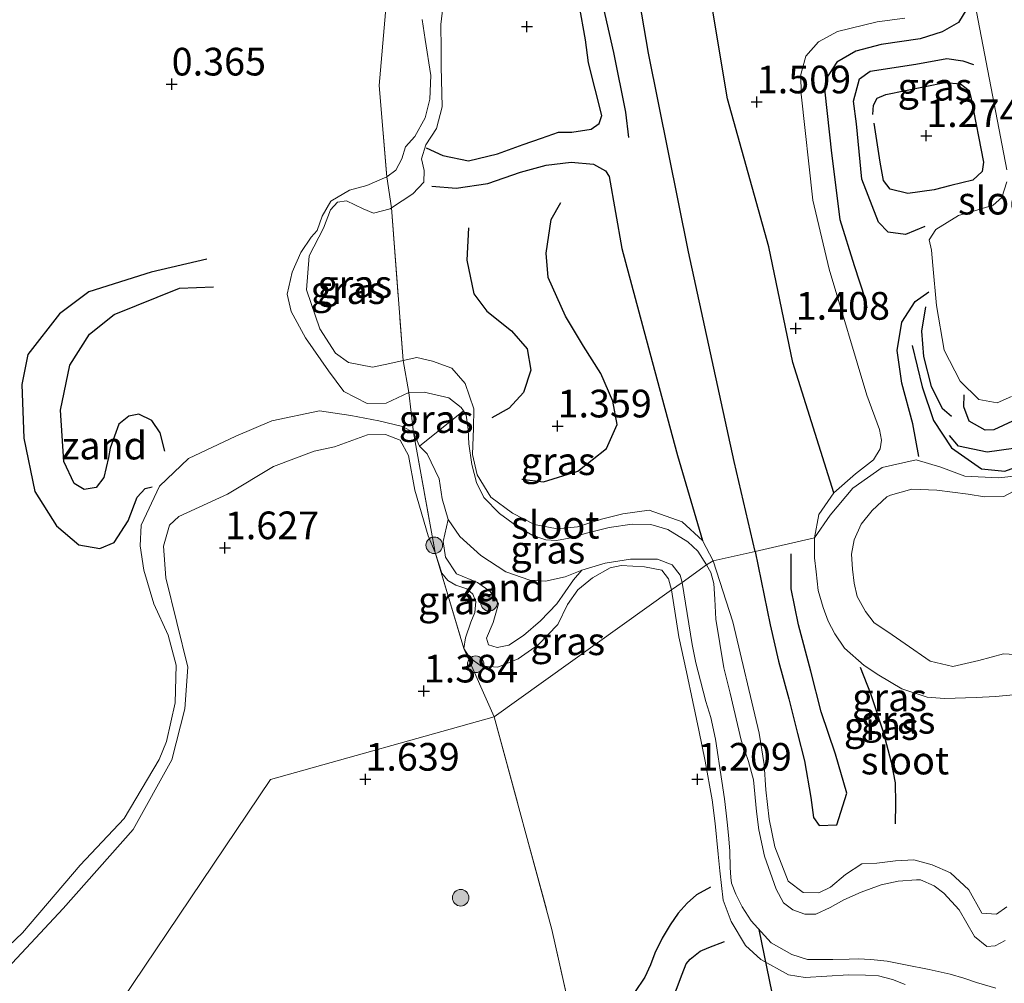
# Model space of a CAD drawing. Units: metres. Extents: x 119999 to 130006, y 437499 to 443750.
# Drawn here: x 123506 to 123595, y 440177 to 440264 of the extents above; entities that cross this region are included whole.
import ezdxf
from ezdxf.enums import TextEntityAlignment as Align

# ---------------------------------------------------------------- set-up
doc = ezdxf.new("R2010")
doc.units = ezdxf.units.M
doc.linetypes.add('IE-TERREINAFSCHEIDING', pattern=[10, 8, -2])
doc.layers.get('0').update_dxf_attribs({"lineweight": 25})
for name, color, linetype, lineweight in [('B-ME-GR-BOOM-S-B1', 93, 'Continuous', 18), ('B-ME-GW-KRUINLIJN-L-B1', 93, 'Continuous', 18), ('B-ME-GW-TEENLIJN-L-B1', 93, 'Continuous', 18), ('B-ME-IE-GRASLAND-GV-B6', 93, 'Continuous', 18), ('B-ME-IE-GRONDWERKLIJN-GROND_NIETINGERICHT-GV-B6', 253, 'Continuous', 18), ('B-ME-IE-HULPGEOMETRIE-L-B1', 53, 'Continuous', 18), ('B-ME-IE-TERREINAFSCHEIDING-RASTERHEKWERK-L-B1', 8, 'IE-TERREINAFSCHEIDING', 18), ('B-ME-OG-WATER-GV-B6', 153, 'Continuous', 18)]:
    doc.layers.add(name, color=color, linetype=linetype, lineweight=lineweight)
for name, color, linetype in [('B-ME-GW-GRONDWERKLIJN-L-B1', 10, 'Continuous'), ('B-ME-GW-HOOGTEPUNT-S-B1', 10, 'Continuous'), ('B-ME-KW-DUIKER-L-B1', 10, 'Continuous'), ('B-ME-OG-BREUK-L-B1', 10, 'Continuous')]:
    doc.layers.add(name, color=color, linetype=linetype)
doc.styles.add('NLCS-ISO', font='NLCS-ISO.TTF')

# ---------------------------------------------------------------- blocks, each defined once
blk = doc.blocks.new('hoogtepunt')
for p, q in [((-0.5, 0), (0.5, 0)), ((0, 0.5), (0, -0.5))]:
    blk.add_line(p, q)
blk = doc.blocks.new('boom')
h = blk.add_hatch(color=256)
edge = h.paths.add_edge_path()
edge.add_arc((0, 0), 0.75, 0, 360)
blk.add_circle((0, 0), 0.75)

msp = doc.modelspace()

# ---------------------------------------------------------------- linework, layer by layer
at = {"layer": 'B-ME-GW-GRONDWERKLIJN-L-B1'}
for points in [[(123572.378, 440216.392, 1.966), (123570.488, 440224.512, 2.021), (123566.36, 440243.453, 2.094), (123562.761, 440261.391, 2.208), (123560.938, 440271.982, 2.256), (123560.151, 440276.185, 2.26), (123559.334, 440278.123, 2.264), (123558.672, 440279.468, 2.297), (123558.165, 440282.292, 2.309), (123558.727, 440284.335, 2.273), (123560.421, 440287.065, 2.244), (123564.394, 440295.033, 2.224), (123566.75, 440305.14, 2.232), (123568.393, 440316.009, 2.195), (123569.857, 440327.691, 2.183), (123571.482, 440336.103, 2.13)], [(123542.677, 440252.833, 1.794), (123544.17, 440252.138, 1.814), (123546.489, 440251.677, 1.781), (123549.1, 440252.311, 1.725), (123551.418, 440253.145, 1.781), (123553.083, 440253.72, 1.822), (123554.615, 440254.257, 1.846), (123555.82, 440254.254, 1.854), (123557.574, 440254.526, 1.895), (123558.309, 440255.048, 1.923), (123558.527, 440255.754, 1.936), (123557.327, 440260.506, 1.895), (123557.047, 440262.592, 1.794), (123556.484, 440265.797, 1.781), (123555.596, 440269.415, 1.745), (123554.859, 440272.083, 1.802), (123553.952, 440274.49, 1.802), (123552.356, 440276.409, 1.806), (123550.089, 440278.507, 1.79), (123549.102, 440279.645, 1.79)], [(123583.026, 440255.843, 1.311), (123583.078, 440256.697, 1.315), (123583.415, 440257.315, 1.319), (123584.184, 440257.655, 1.323), (123589.51, 440258.749, 1.347), (123590.952, 440258.633, 1.359), (123591.707, 440258.026, 1.359), (123591.902, 440257.267, 1.359), (123593.026, 440251.548, 1.315), (123592.911, 440250.698, 1.302), (123592.063, 440249.922, 1.286), (123590.08, 440249.45, 1.282), (123588.568, 440249.044, 1.274), (123586.178, 440248.722, 1.274), (123584.582, 440249.101, 1.274), (123583.987, 440249.889, 1.274), (123583.671, 440251.55, 1.282), (123583.153, 440255.074, 1.306)], [(123546.48, 440245.628, 1.404), (123546.354, 440242.708, 1.371), (123546.964, 440239.642, 1.404), (123548.159, 440238.103, 1.481), (123550.373, 440236.305, 1.473), (123551.794, 440234.681, 1.497), (123552.107, 440232.75, 1.509), (123551.457, 440230.732, 1.501), (123550.166, 440229.327, 1.469), (123548.59, 440228.45, 1.408)], [(123519.053, 440225.457, 0.6), (123518.637, 440227.097, 0.62), (123517.885, 440228.206, 0.669), (123516.702, 440228.789, 0.71), (123515.811, 440228.604, 0.722), (123514.905, 440227.891, 0.734), (123514.129, 440225.72, 0.767), (123513.958, 440224.861, 0.807), (123513.556, 440223.059, 0.832), (123512.865, 440222.173, 0.848), (123511.778, 440221.981, 0.852), (123510.877, 440222.512, 0.852), (123509.927, 440224.508, 0.848), (123509.632, 440229.136, 0.807), (123510.475, 440233.207, 0.718), (123512.257, 440236.026, 0.572), (123514.482, 440237.797, 0.539), (123520.382, 440240.176, 0.503), (123523.459, 440240.282, 0.531)], [(123587.791, 440238.47, 1.043), (123587.408, 440236.283, 1.14), (123587.597, 440234, 1.209), (123588.286, 440231.29, 1.217), (123589.277, 440229.32, 1.197), (123590.115, 440228.6, 1.197)], [(123586.585, 440234.999, 1.12), (123587.471, 440231.257, 1.193), (123588.51, 440228.214, 1.189), (123590.131, 440225.732, 1.168), (123592.849, 440223.839, 1.185), (123594.956, 440223.644, 1.193), (123598.239, 440224.844, 1.197), (123599.633, 440227.058, 1.164), (123599.564, 440228.81, 1.173), (123599.524, 440230.654, 1.132), (123599.339, 440231.867, 1.079), (123598.997, 440231.924, 1.079), (123598.568, 440231.533, 1.087), (123598.176, 440229.966, 1.156), (123597.657, 440227.03, 1.201), (123595.72, 440225.684, 1.25), (123593.356, 440225.361, 1.217), (123590.761, 440225.9, 1.209), (123589.947, 440226.851, 1.221)], [(123572.378, 440216.392, 1.966), (123573.741, 440209.756, 1.966), (123574.511, 440206.472, 1.954), (123575.417, 440203.073, 1.954), (123576.203, 440199.934, 1.95), (123576.851, 440197.468, 1.958), (123577.432, 440194.151, 1.938), (123577.664, 440192.355, 1.938), (123578.163, 440191.644, 1.938), (123579.758, 440191.696, 1.898), (123580.676, 440194.567, 1.894), (123579.64, 440198.071, 1.894), (123578.34, 440201.917, 1.91), (123577.407, 440205.577, 1.91), (123576.313, 440209.77, 1.902), (123575.651, 440213.017, 1.886), (123575.626, 440216.163, 1.8)], [(123558.259, 440172.911, 1.325), (123560.174, 440173.004, 1.468), (123562.019, 440173.364, 1.536), (123562.87, 440173.845, 1.524), (123564.074, 440174.827, 1.492), (123564.801, 440175.792, 1.492), (123565.29, 440176.852, 1.504), (123565.788, 440178.223, 1.488), (123566.153, 440179.144, 1.484), (123566.502, 440179.563, 1.484), (123567.42, 440180.292, 1.452), (123568.189, 440180.631, 1.424), (123569.616, 440181.17, 1.412)]]:
    msp.add_polyline3d(points, dxfattribs=at)
at = {"layer": 'B-ME-GW-KRUINLIJN-L-B1'}
for points in [[(123568.595, 440215.54, 1.327), (123567.632, 440217.38, 1.197), (123565.793, 440219.055, 1.217), (123562.806, 440220.124, 1.258), (123560.433, 440219.792, 1.286), (123558.504, 440219.307, 1.327), (123556.344, 440218.621, 1.335), (123554.5, 440218.426, 1.339), (123552.458, 440218.831, 1.335), (123550.451, 440219.852, 1.335), (123548.497, 440221.28, 1.294), (123547.273, 440223.296, 1.258), (123546.847, 440225.156, 1.262), (123546.936, 440227.514, 1.306), (123546.973, 440229.276, 1.404), (123546.192, 440231.559, 1.4), (123544.98, 440232.954, 1.396), (123543.244, 440233.57, 1.375), (123541.813, 440233.908, 1.343), (123540.592, 440233.634, 1.329), (123539.393, 440233.365, 1.315), (123537.804, 440233.026, 1.319), (123535.657, 440233.441, 1.319), (123534.474, 440234.289, 1.319), (123533.051, 440236.489, 1.42), (123531.845, 440240.016, 1.42), (123532.092, 440243.093, 1.42), (123533.38, 440245.587, 1.42), (123534.037, 440247.235, 1.432), (123534.658, 440247.947, 1.497), (123535.481, 440248.056, 1.53), (123536.969, 440247.322, 1.518), (123537.922, 440246.935, 1.53), (123539.428, 440247.346, 1.501), (123539.545, 440247.423, 1.503), (123541.474, 440248.697, 1.534), (123542.449, 440249.746, 1.546), (123542.481, 440250.787, 1.607), (123542.235, 440251.86, 1.635), (123542.646, 440253.124, 1.704), (123543.594, 440254.578, 1.773), (123544.099, 440256.549, 1.769), (123544.02, 440260.193, 1.765), (123544.029, 440261.767, 1.814), (123544.004, 440263.974, 1.834), (123544.349, 440267.084, 1.859)], [(123585.918, 440264.54, 1.4), (123583.402, 440264.213, 1.432), (123579.819, 440263.344, 1.432), (123578.122, 440262.429, 1.424), (123576.979, 440261.133, 1.44), (123576.519, 440259.46, 1.444), (123576.556, 440257.686, 1.44), (123577.599, 440248.102, 1.416), (123579.07, 440241.875, 1.347), (123582.478, 440230.517, 1.233), (123583.636, 440227.406, 1.136), (123583.796, 440226.438, 1.136), (123583.692, 440225.661, 1.14), (123583.076, 440224.671, 1.156), (123581.443, 440223.387, 1.156), (123579.494, 440221.683, 1.173), (123578.154, 440219.719, 1.246), (123577.755, 440217.604, 1.258)], [(123503.583, 440177.425, 1.733), (123509.86, 440184.13, 1.627), (123516.186, 440191.28, 1.603), (123519.695, 440197.565, 1.631), (123520.852, 440202.167, 1.672), (123521.132, 440205.923, 1.599), (123519.137, 440213.993, 1.558), (123518.932, 440216.878, 1.558), (123519.476, 440218.764, 1.542), (123520.326, 440219.556, 1.538), (123524.721, 440221.575, 1.477), (123528.876, 440224.065, 1.465), (123532.55, 440225.445, 1.44), (123534.381, 440225.836, 1.453), (123537.354, 440226.914, 1.449), (123538.992, 440226.952, 1.449), (123540.318, 440226.452, 1.477), (123541.082, 440225.065, 1.55), (123541.651, 440221.933, 1.578), (123542.855, 440217.805, 1.538), (123543.479, 440216.298, 1.518), (123544.069, 440214.427, 1.505), (123544.621, 440213.753, 1.501), (123545.359, 440213.349, 1.497), (123546.35, 440213.001, 1.493), (123546.897, 440212.519, 1.489), (123547.146, 440211.862, 1.485), (123547.067, 440210.889, 1.485), (123546.706, 440209.995, 1.485), (123546.228, 440208.591, 1.493), (123546.079, 440207.632, 1.513), (123546.608, 440206.777, 1.497), (123547.609, 440206.049, 1.461), (123549.132, 440205.951, 1.449), (123550.986, 440206.704, 1.42), (123552.799, 440207.948, 1.4), (123554.562, 440209.799, 1.388), (123555.424, 440211.601, 1.384), (123556.355, 440212.93, 1.388), (123557.686, 440213.991, 1.367), (123559.283, 440214.913, 1.331), (123560.273, 440215.106, 1.323), (123562.399, 440215.01, 1.339), (123563.961, 440214.683, 1.311), (123564.561, 440213.906, 1.311), (123564.829, 440212.908, 1.278)], [(123577.755, 440217.604, 1.258), (123577.749, 440215.798, 1.237), (123577.885, 440214.554, 1.205), (123578.094, 440212.848, 1.194), (123578.517, 440211.319, 1.146), (123578.99, 440210.097, 1.134), (123579.576, 440208.958, 1.102), (123580.459, 440207.66, 1.086), (123582.235, 440206.093, 1.026), (123583.568, 440205.199, 1.026), (123585.638, 440203.977, 1.062), (123587.926, 440203.241, 1.062), (123589.508, 440203.101, 1.122), (123592.364, 440203.189, 1.178), (123594.099, 440203.28, 1.241), (123596.986, 440203.56, 1.217)], [(123595.128, 440184.283, 1.257), (123594.193, 440183.633, 1.277), (123592.866, 440183.733, 1.301), (123591.693, 440185.837, 1.408), (123590.021, 440187.353, 1.444), (123588.393, 440188.074, 1.444), (123586.73, 440188.539, 1.432), (123585.059, 440188.43, 1.436), (123583.375, 440188.242, 1.44), (123582.026, 440188.159, 1.44), (123580.544, 440187.201, 1.404), (123579.185, 440186.052, 1.241), (123578.134, 440185.565, 1.146), (123576.74, 440185.583, 1.146), (123575.359, 440186.613, 1.257), (123574.175, 440189.716, 1.317), (123573.663, 440192.21, 1.321), (123573.354, 440194.872, 1.365), (123573.215, 440197.154, 1.365), (123572.765, 440199.968, 1.365), (123570.361, 440210.035, 1.448), (123568.595, 440215.54, 1.327)], [(123564.829, 440212.908, 1.278), (123565.506, 440208.666, 1.277), (123566.175, 440205.516, 1.285), (123566.771, 440202.807, 1.273), (123567.286, 440200.236, 1.273), (123567.861, 440197.432, 1.233), (123568.5, 440193.953, 1.209), (123568.779, 440191.806, 1.217), (123569.041, 440189.037, 1.217), (123569.199, 440187.555, 1.182), (123569.512, 440184.895, 1.209), (123570.212, 440182.952, 1.349), (123571.515, 440180.794, 1.301), (123572.915, 440179.539, 1.241), (123575.412, 440178.151, 1.126), (123576.891, 440177.906, 1.098), (123580.815, 440178.139, 1.01), (123582.354, 440178.129, 1.062), (123583.518, 440178.068, 1.066), (123584.783, 440177.736, 1.042), (123585.944, 440177.263, 1.054)]]:
    msp.add_polyline3d(points, dxfattribs=at)
at = {"layer": 'B-ME-GW-TEENLIJN-L-B1'}
for points in [[(123542.294, 440264.438, 0.742), (123542.567, 440262.64, 0.742), (123543.092, 440259.389, 0.795), (123542.997, 440257.24, 0.795), (123542.569, 440255.546, 0.795), (123541.649, 440253.878, 0.795), (123540.809, 440252.938, 0.844), (123540.482, 440251.837, 0.868), (123539.923, 440250.824, 0.905), (123539.114, 440250.212, 0.913), (123537.308, 440249.442, 0.848), (123535.743, 440249.004, 0.803), (123534.05, 440248.017, 0.767), (123533.283, 440246.662, 0.718), (123532.828, 440245.368, 0.714), (123532.263, 440244.778, 0.71), (123531.346, 440243.389, 0.681), (123530.567, 440241.615, 0.677), (123530.117, 440239.639, 0.677), (123530.482, 440238.057, 0.673), (123531.77, 440235.686, 0.799), (123533.833, 440232.695, 0.872), (123535.243, 440230.828, 0.872), (123537.327, 440229.764, 0.832), (123539.046, 440229.767, 0.832), (123541.092, 440230.754, 0.905), (123542.472, 440230.785, 0.921), (123544.722, 440230.266, 0.937), (123545.841, 440229.401, 0.937), (123546.049, 440229.084, 0.937)], [(123502.429, 440178.376, 1.035), (123506.193, 440181.931, 0.99), (123511.418, 440188.046, 0.97), (123515.375, 440192.28, 1.014), (123518.554, 440197.592, 0.848), (123519.217, 440199.212, 0.884), (123519.982, 440202.707, 0.88), (123520.07, 440206.118, 0.828), (123519.356, 440208.836, 0.722), (123518.049, 440211.657, 0.511), (123517.161, 440214.712, 0.43), (123516.833, 440216.888, 0.353), (123516.924, 440218.748, 0.385), (123518.573, 440222.277, 0.572), (123521.195, 440224.785, 0.771), (123525.467, 440226.793, 0.876), (123528.726, 440228.174, 0.941), (123533.037, 440229.081, 0.941), (123535.854, 440228.668, 0.941), (123538.404, 440228.188, 0.941), (123540.514, 440227.683, 0.941), (123541.521, 440227.144, 0.941), (123542.071, 440225.896, 0.933)], [(123556.732, 440214.708, 0.937), (123555.964, 440213.828, 0.937), (123554.465, 440211.656, 0.937), (123553.01, 440210.118, 0.937), (123551.448, 440208.791, 0.937), (123550.142, 440207.931, 0.933), (123549.069, 440207.716, 0.933), (123548.294, 440207.966, 0.933), (123548.125, 440208.555, 0.933), (123548.716, 440209.974, 0.933), (123549.211, 440211.666, 0.933), (123548.448, 440212.78, 0.933), (123547.304, 440213.573, 0.933), (123545.392, 440214.38, 0.933), (123544.421, 440215.868, 0.933), (123544.21, 440217.291, 0.933), (123544.666, 440219.263, 0.933)]]:
    msp.add_polyline3d(points, dxfattribs=at)
at = {"layer": 'B-ME-IE-GRASLAND-GV-B6'}
for points in [[(123544.349, 440267.084, 1.859), (123544.004, 440263.974, 1.834), (123544.029, 440261.767, 1.814), (123544.02, 440260.193, 1.765), (123544.099, 440256.549, 1.769), (123543.594, 440254.578, 1.773), (123542.646, 440253.124, 1.704), (123542.235, 440251.86, 1.635), (123542.481, 440250.787, 1.607), (123542.449, 440249.746, 1.546), (123541.474, 440248.697, 1.534), (123539.545, 440247.423, 1.503), (123539.114, 440250.212, 0.913), (123539.923, 440250.824, 0.905), (123540.482, 440251.837, 0.868), (123540.809, 440252.938, 0.844), (123541.649, 440253.878, 0.795), (123542.569, 440255.546, 0.795), (123542.997, 440257.24, 0.795), (123543.092, 440259.389, 0.795), (123542.567, 440262.64, 0.742), (123542.294, 440264.438, 0.742)], [(123585.918, 440264.54, 1.4), (123583.402, 440264.213, 1.432), (123579.819, 440263.344, 1.432), (123578.122, 440262.429, 1.424), (123576.979, 440261.133, 1.44), (123576.519, 440259.46, 1.444), (123576.556, 440257.686, 1.44), (123577.599, 440248.102, 1.416), (123579.07, 440241.875, 1.347), (123582.478, 440230.517, 1.233), (123583.636, 440227.406, 1.136), (123583.796, 440226.438, 1.136), (123583.692, 440225.661, 1.14), (123583.076, 440224.671, 1.156), (123581.443, 440223.387, 1.156), (123579.494, 440221.683, 1.173), (123578.154, 440219.719, 1.246), (123577.755, 440217.604, 1.258), (123572.378, 440216.392, 1.966), (123568.595, 440215.54, 1.327), (123567.632, 440217.38, 1.197), (123565.793, 440219.055, 1.217), (123562.806, 440220.124, 1.258), (123560.433, 440219.792, 1.286), (123558.504, 440219.307, 1.327), (123556.344, 440218.621, 1.335), (123554.5, 440218.426, 1.339), (123552.458, 440218.831, 1.335), (123550.451, 440219.852, 1.335), (123548.497, 440221.28, 1.294), (123547.273, 440223.296, 1.258), (123546.847, 440225.156, 1.262), (123546.936, 440227.514, 1.306), (123546.973, 440229.276, 1.404), (123546.192, 440231.559, 1.4), (123544.98, 440232.954, 1.396), (123543.244, 440233.57, 1.375), (123541.813, 440233.908, 1.343), (123540.592, 440233.634, 1.329), (123539.545, 440247.423, 1.503), (123541.474, 440248.697, 1.534), (123542.449, 440249.746, 1.546), (123542.481, 440250.787, 1.607), (123542.235, 440251.86, 1.635), (123542.646, 440253.124, 1.704), (123543.594, 440254.578, 1.773), (123544.099, 440256.549, 1.769), (123544.02, 440260.193, 1.765), (123544.029, 440261.767, 1.814), (123544.004, 440263.974, 1.834), (123544.349, 440267.084, 1.859)], [(123591.968, 440267.344, 0.937), (123595.124, 440250.865, 0.937)], [(123596.339, 440223.256, 1.156), (123594.363, 440223.049, 1.116), (123591.322, 440223.193, 1.099), (123589.162, 440224.003, 1.104), (123586.933, 440224.672, 1.035), (123583.864, 440223.977, 1.124), (123581.211, 440222.096, 1.043), (123579.166, 440219.679, 1.116), (123577.755, 440217.604, 1.258), (123578.154, 440219.719, 1.246), (123579.494, 440221.683, 1.173), (123581.443, 440223.387, 1.156), (123583.076, 440224.671, 1.156), (123583.692, 440225.661, 1.14), (123583.796, 440226.438, 1.136), (123583.636, 440227.406, 1.136), (123582.478, 440230.517, 1.233), (123579.07, 440241.875, 1.347), (123577.599, 440248.102, 1.416), (123576.556, 440257.686, 1.44), (123576.519, 440259.46, 1.444), (123576.979, 440261.133, 1.44), (123578.122, 440262.429, 1.424), (123579.819, 440263.344, 1.432), (123583.402, 440264.213, 1.432), (123585.918, 440264.54, 1.4)], [(123539.545, 440247.423, 1.503), (123539.428, 440247.346, 1.501), (123537.922, 440246.935, 1.53), (123536.969, 440247.322, 1.518), (123535.481, 440248.056, 1.53), (123534.658, 440247.947, 1.497), (123534.037, 440247.235, 1.432), (123533.38, 440245.587, 1.42), (123532.092, 440243.093, 1.42), (123531.845, 440240.016, 1.42), (123533.051, 440236.489, 1.42), (123534.474, 440234.289, 1.319), (123535.657, 440233.441, 1.319), (123537.804, 440233.026, 1.319), (123539.393, 440233.365, 1.315), (123540.592, 440233.634, 1.329), (123541.092, 440230.754, 0.905), (123539.046, 440229.767, 0.832), (123537.327, 440229.764, 0.832), (123535.243, 440230.828, 0.872), (123533.833, 440232.695, 0.872), (123531.77, 440235.686, 0.799), (123530.482, 440238.057, 0.673), (123530.117, 440239.639, 0.677), (123530.567, 440241.615, 0.677), (123531.346, 440243.389, 0.681), (123532.263, 440244.778, 0.71), (123532.828, 440245.368, 0.714), (123533.283, 440246.662, 0.718), (123534.05, 440248.017, 0.767), (123535.743, 440249.004, 0.803), (123537.308, 440249.442, 0.848), (123539.114, 440250.212, 0.913), (123539.545, 440247.423, 1.503)], [(123595.132, 440249.762, 0.949), (123594.683, 440248.368, 0.945), (123593.898, 440247.653, 0.945), (123592.493, 440247.231, 0.945), (123590.77, 440246.72, 0.945), (123588.698, 440245.473, 0.945), (123588.111, 440244.528, 0.945), (123588.305, 440243.614, 0.945), (123588.445, 440242.218, 0.945), (123588.772, 440238.613, 0.945), (123589.455, 440234.568, 0.945), (123590.92, 440231.764, 0.945), (123592.594, 440230.124, 0.949), (123594.238, 440229.818, 0.949), (123595.542, 440230.372, 0.949)], [(123539.545, 440247.423, 1.503), (123540.592, 440233.634, 1.329), (123539.393, 440233.365, 1.315), (123537.804, 440233.026, 1.319), (123535.657, 440233.441, 1.319), (123534.474, 440234.289, 1.319), (123533.051, 440236.489, 1.42), (123531.845, 440240.016, 1.42), (123532.092, 440243.093, 1.42), (123533.38, 440245.587, 1.42), (123534.037, 440247.235, 1.432), (123534.658, 440247.947, 1.497), (123535.481, 440248.056, 1.53), (123536.969, 440247.322, 1.518), (123537.922, 440246.935, 1.53), (123539.428, 440247.346, 1.501), (123539.545, 440247.423, 1.503)], [(123568.006, 440215.168, 0.945), (123567.221, 440216.417, 0.945), (123566.293, 440217.263, 0.945), (123564.498, 440218.357, 0.945), (123562.972, 440218.831, 0.945), (123561.277, 440218.847, 0.945), (123559.191, 440218.546, 0.945), (123557.15, 440218.025, 0.945), (123555.584, 440217.579, 0.945), (123554.432, 440217.373, 0.945), (123553.468, 440217.446, 0.941), (123552.304, 440217.836, 0.937), (123550.869, 440218.664, 0.937), (123549.288, 440219.814, 0.937), (123547.877, 440221.248, 0.937), (123547.204, 440222.629, 0.937), (123546.784, 440224.227, 0.937), (123546.512, 440226.11, 0.937), (123546.453, 440227.412, 0.937), (123546.286, 440228.69, 0.937), (123546.049, 440229.084, 0.937), (123545.841, 440229.401, 0.937), (123544.722, 440230.266, 0.937), (123542.472, 440230.785, 0.921), (123541.092, 440230.754, 0.905), (123540.592, 440233.634, 1.329), (123541.813, 440233.908, 1.343), (123543.244, 440233.57, 1.375), (123544.98, 440232.954, 1.396), (123546.192, 440231.559, 1.4), (123546.973, 440229.276, 1.404), (123546.936, 440227.514, 1.306), (123546.847, 440225.156, 1.262), (123547.273, 440223.296, 1.258), (123548.497, 440221.28, 1.294), (123550.451, 440219.852, 1.335), (123552.458, 440218.831, 1.335), (123554.5, 440218.426, 1.339), (123556.344, 440218.621, 1.335), (123558.504, 440219.307, 1.327), (123560.433, 440219.792, 1.286), (123562.806, 440220.124, 1.258), (123565.793, 440219.055, 1.217), (123567.632, 440217.38, 1.197), (123568.595, 440215.54, 1.327), (123568.006, 440215.168, 0.945)], [(123546.049, 440229.084, 0.937), (123542.071, 440225.896, 0.933), (123541.521, 440227.144, 0.941), (123541.092, 440230.754, 0.905), (123542.472, 440230.785, 0.921), (123544.722, 440230.266, 0.937), (123545.841, 440229.401, 0.937), (123546.049, 440229.084, 0.937)], [(123502.429, 440178.376, 1.035), (123506.193, 440181.931, 0.99), (123511.418, 440188.046, 0.97), (123515.375, 440192.28, 1.014), (123518.554, 440197.592, 0.848), (123519.217, 440199.212, 0.884), (123519.982, 440202.707, 0.88), (123520.07, 440206.118, 0.828), (123519.356, 440208.836, 0.722), (123518.049, 440211.657, 0.511), (123517.161, 440214.712, 0.43), (123516.833, 440216.888, 0.353), (123516.924, 440218.748, 0.385), (123518.573, 440222.277, 0.572), (123521.195, 440224.785, 0.771), (123525.467, 440226.793, 0.876), (123528.726, 440228.174, 0.941), (123533.037, 440229.081, 0.941), (123535.854, 440228.668, 0.941), (123538.404, 440228.188, 0.941), (123540.514, 440227.683, 0.941), (123541.521, 440227.144, 0.941), (123543.479, 440216.298, 1.518), (123542.855, 440217.805, 1.538), (123541.651, 440221.933, 1.578), (123541.082, 440225.065, 1.55), (123540.318, 440226.452, 1.477), (123538.992, 440226.952, 1.449), (123537.354, 440226.914, 1.449), (123534.381, 440225.836, 1.453), (123532.55, 440225.445, 1.44), (123528.876, 440224.065, 1.465), (123524.721, 440221.575, 1.477), (123520.326, 440219.556, 1.538), (123519.476, 440218.764, 1.542), (123518.932, 440216.878, 1.558), (123519.137, 440213.993, 1.558), (123521.132, 440205.923, 1.599), (123520.852, 440202.167, 1.672), (123519.695, 440197.565, 1.631), (123516.186, 440191.28, 1.603), (123509.86, 440184.13, 1.627), (123503.583, 440177.425, 1.733)], [(123503.583, 440177.425, 1.733), (123509.86, 440184.13, 1.627), (123516.186, 440191.28, 1.603), (123519.695, 440197.565, 1.631), (123520.852, 440202.167, 1.672), (123521.132, 440205.923, 1.599), (123519.137, 440213.993, 1.558), (123518.932, 440216.878, 1.558), (123519.476, 440218.764, 1.542), (123520.326, 440219.556, 1.538), (123524.721, 440221.575, 1.477), (123528.876, 440224.065, 1.465), (123532.55, 440225.445, 1.44), (123534.381, 440225.836, 1.453), (123537.354, 440226.914, 1.449), (123538.992, 440226.952, 1.449), (123540.318, 440226.452, 1.477), (123541.082, 440225.065, 1.55), (123541.651, 440221.933, 1.578), (123542.855, 440217.805, 1.538), (123543.479, 440216.298, 1.518)], [(123564.829, 440212.908, 1.278), (123564.561, 440213.906, 1.311), (123563.961, 440214.683, 1.311), (123562.399, 440215.01, 1.339), (123560.273, 440215.106, 1.323), (123559.283, 440214.913, 1.331), (123557.686, 440213.991, 1.367), (123556.355, 440212.93, 1.388), (123555.424, 440211.601, 1.384), (123554.562, 440209.799, 1.388), (123552.799, 440207.948, 1.4), (123550.986, 440206.704, 1.42), (123549.132, 440205.951, 1.449), (123547.609, 440206.049, 1.461), (123546.608, 440206.777, 1.497), (123546.079, 440207.632, 1.513), (123546.228, 440208.591, 1.493), (123546.706, 440209.995, 1.485), (123547.067, 440210.889, 1.485), (123547.146, 440211.862, 1.485), (123546.897, 440212.519, 1.489), (123546.35, 440213.001, 1.493), (123545.359, 440213.349, 1.497), (123544.621, 440213.753, 1.501), (123544.069, 440214.427, 1.505), (123543.479, 440216.298, 1.518), (123541.521, 440227.144, 0.941), (123542.071, 440225.896, 0.933), (123542.768, 440225.2, 0.933), (123543.83, 440222.948, 0.933), (123544.111, 440221.135, 0.933), (123544.666, 440219.263, 0.933), (123544.21, 440217.291, 0.933), (123544.421, 440215.868, 0.933), (123545.392, 440214.38, 0.933), (123547.304, 440213.573, 0.933), (123548.448, 440212.78, 0.933), (123549.211, 440211.666, 0.933), (123548.716, 440209.974, 0.933), (123548.125, 440208.555, 0.933), (123548.294, 440207.966, 0.933), (123549.069, 440207.716, 0.933), (123550.142, 440207.931, 0.933), (123551.448, 440208.791, 0.937), (123553.01, 440210.118, 0.937), (123554.465, 440211.656, 0.937), (123555.964, 440213.828, 0.937), (123556.732, 440214.708, 0.937), (123558.85, 440215.317, 0.937), (123561.125, 440215.703, 0.937), (123563.577, 440215.702, 0.937), (123564.895, 440215.191, 0.937), (123565.621, 440214.239, 0.937), (123565.797, 440213.585, 0.937), (123564.829, 440212.908, 1.278)], [(123596.986, 440203.56, 1.217), (123594.099, 440203.28, 1.241), (123592.364, 440203.189, 1.178), (123589.508, 440203.101, 1.122), (123587.926, 440203.241, 1.062), (123585.638, 440203.977, 1.062), (123583.568, 440205.199, 1.026), (123582.235, 440206.093, 1.026), (123580.459, 440207.66, 1.086), (123579.576, 440208.958, 1.102), (123578.99, 440210.097, 1.134), (123578.517, 440211.319, 1.146), (123578.094, 440212.848, 1.194), (123577.885, 440214.554, 1.205), (123577.749, 440215.798, 1.237), (123577.755, 440217.604, 1.258), (123579.166, 440219.679, 1.116), (123581.211, 440222.096, 1.043), (123583.864, 440223.977, 1.124), (123586.933, 440224.672, 1.035), (123589.162, 440224.003, 1.104), (123591.322, 440223.193, 1.099), (123594.363, 440223.049, 1.116), (123596.339, 440223.256, 1.156)], [(123597.836, 440222.959, 0.947), (123594.866, 440221.34, 0.947), (123593.115, 440221.329, 0.947), (123591.624, 440221.548, 0.947), (123588.799, 440221.936, 0.947), (123586.531, 440222.01, 0.947), (123584.61, 440221.473, 0.947), (123584.27, 440221.328, 0.947), (123582.944, 440220.073, 0.947), (123581.952, 440218.847, 0.947), (123581.332, 440217.434, 0.947), (123581.095, 440216.135, 0.947), (123581.195, 440214.802, 0.947), (123581.334, 440213.517, 0.947), (123581.598, 440212.331, 0.947), (123582.363, 440210.966, 0.947), (123583.139, 440209.955, 0.947), (123584.363, 440209.126, 0.947), (123585.95, 440208.037, 0.947), (123588.188, 440206.467, 0.947), (123590.253, 440206.011, 0.947), (123592.606, 440206.548, 0.947), (123594.824, 440207.14, 0.947), (123596.329, 440207.06, 0.947)], [(123568.595, 440215.54, 1.327), (123572.378, 440216.392, 1.966), (123577.755, 440217.604, 1.258), (123577.749, 440215.798, 1.237), (123577.885, 440214.554, 1.205), (123578.094, 440212.848, 1.194), (123578.517, 440211.319, 1.146), (123578.99, 440210.097, 1.134), (123579.576, 440208.958, 1.102), (123580.459, 440207.66, 1.086), (123582.235, 440206.093, 1.026), (123583.568, 440205.199, 1.026), (123585.638, 440203.977, 1.062), (123587.926, 440203.241, 1.062), (123589.508, 440203.101, 1.122), (123592.364, 440203.189, 1.178), (123594.099, 440203.28, 1.241), (123596.986, 440203.56, 1.217)], [(123543.479, 440216.298, 1.518), (123546.079, 440207.632, 1.513), (123548.808, 440201.444, 1.522), (123528.61, 440195.784, 1.599), (123508.939, 440166.59, 1.599), (123494.885, 440155.411, 1.725)], [(123543.479, 440216.298, 1.518), (123544.069, 440214.427, 1.505), (123544.621, 440213.753, 1.501), (123545.359, 440213.349, 1.497), (123546.35, 440213.001, 1.493), (123546.897, 440212.519, 1.489), (123547.146, 440211.862, 1.485), (123547.067, 440210.889, 1.485), (123546.706, 440209.995, 1.485), (123546.228, 440208.591, 1.493), (123546.079, 440207.632, 1.513), (123543.479, 440216.298, 1.518)], [(123568.006, 440215.168, 0.945), (123568.595, 440215.54, 1.327), (123570.361, 440210.035, 1.448), (123572.765, 440199.968, 1.365), (123573.215, 440197.154, 1.365), (123573.354, 440194.872, 1.365), (123573.663, 440192.21, 1.321), (123574.175, 440189.716, 1.317), (123575.359, 440186.613, 1.257), (123576.74, 440185.583, 1.146), (123578.134, 440185.565, 1.146), (123579.185, 440186.052, 1.241), (123580.544, 440187.201, 1.404), (123582.026, 440188.159, 1.44), (123583.375, 440188.242, 1.44), (123585.059, 440188.43, 1.436), (123586.73, 440188.539, 1.432), (123588.393, 440188.074, 1.444), (123590.021, 440187.353, 1.444), (123591.693, 440185.837, 1.408), (123592.866, 440183.733, 1.301), (123594.193, 440183.633, 1.277), (123595.128, 440184.283, 1.257)], [(123595.128, 440184.283, 1.257), (123594.193, 440183.633, 1.277), (123592.866, 440183.733, 1.301), (123591.693, 440185.837, 1.408), (123590.021, 440187.353, 1.444), (123588.393, 440188.074, 1.444), (123586.73, 440188.539, 1.432), (123585.059, 440188.43, 1.436), (123583.375, 440188.242, 1.44), (123582.026, 440188.159, 1.44), (123580.544, 440187.201, 1.404), (123579.185, 440186.052, 1.241), (123578.134, 440185.565, 1.146), (123576.74, 440185.583, 1.146), (123575.359, 440186.613, 1.257), (123574.175, 440189.716, 1.317), (123573.663, 440192.21, 1.321), (123573.354, 440194.872, 1.365), (123573.215, 440197.154, 1.365), (123572.765, 440199.968, 1.365), (123570.361, 440210.035, 1.448), (123568.595, 440215.54, 1.327)], [(123548.808, 440201.444, 1.522), (123546.079, 440207.632, 1.513), (123546.608, 440206.777, 1.497), (123547.609, 440206.049, 1.461), (123549.132, 440205.951, 1.449), (123550.986, 440206.704, 1.42), (123552.799, 440207.948, 1.4), (123554.562, 440209.799, 1.388), (123555.424, 440211.601, 1.384), (123556.355, 440212.93, 1.388), (123557.686, 440213.991, 1.367), (123559.283, 440214.913, 1.331), (123560.273, 440215.106, 1.323), (123562.399, 440215.01, 1.339), (123563.961, 440214.683, 1.311), (123564.561, 440213.906, 1.311), (123564.829, 440212.908, 1.278), (123548.808, 440201.444, 1.522)], [(123594.987, 440181.247, 0.947), (123594.056, 440180.78, 0.947), (123593.31, 440180.714, 0.947), (123592.195, 440181.6, 0.947), (123590.819, 440184.016, 0.947), (123589.442, 440185.511, 0.947), (123588.574, 440186.193, 0.947), (123587.331, 440186.718, 0.947), (123586.951, 440186.718, 0.947), (123585.298, 440186.618, 0.947), (123583.784, 440186.281, 0.947), (123581.966, 440185.614, 0.947), (123580.409, 440184.933, 0.947), (123579.171, 440184.225, 0.947), (123577.882, 440183.614, 0.947), (123576.867, 440183.641, 0.947), (123575.801, 440184.006, 0.947), (123574.958, 440184.664, 0.947), (123574.272, 440185.877, 0.947), (123573.233, 440188.874, 0.947), (123572.712, 440191.247, 0.947), (123572.511, 440192.896, 0.947), (123572.224, 440195.771, 0.947), (123571.794, 440197.413, 0.947), (123571.129, 440199.358, 0.947), (123570.122, 440203.596, 0.947), (123569.567, 440205.89, 0.947), (123568.827, 440210.273, 0.947), (123568.735, 440212.068, 0.947), (123568.655, 440213.491, 0.947), (123568.376, 440214.478, 0.947), (123568.006, 440215.168, 0.945)], [(123564.829, 440212.908, 1.278), (123565.797, 440213.585, 0.937), (123566.692, 440207.993, 0.935), (123567.014, 440206.339, 0.935), (123567.449, 440204.691, 0.935), (123567.941, 440202.824, 0.935), (123568.392, 440201.402, 0.935), (123568.793, 440199.445, 0.935), (123569.384, 440195.644, 0.935), (123569.627, 440194.043, 0.935), (123569.759, 440192.758, 0.935), (123569.895, 440191.679, 0.935), (123570.003, 440190.427, 0.935), (123570.1, 440189.305, 0.935), (123570.136, 440187.845, 0.935), (123570.201, 440186.934, 0.935), (123570.247, 440186.431, 0.935), (123570.634, 440185.445, 0.935), (123571.204, 440184.277, 0.935), (123572.03, 440183.037, 0.935), (123573.827, 440181.029, 0.935), (123575.687, 440179.986, 0.935), (123577.104, 440179.548, 0.935), (123579.393, 440179.537, 0.935), (123580.88, 440179.559, 0.935), (123581.697, 440179.581, 0.935), (123582.83, 440179.541, 0.935), (123584.302, 440179.373, 0.935), (123585.975, 440179.04, 0.935), (123588.103, 440178.635, 0.935), (123590.01, 440178.199, 0.935), (123591.248, 440177.85, 0.935), (123592.383, 440177.451, 0.935), (123594.144, 440176.943, 0.935)], [(123555.576, 440175.263, 1.13), (123554.024, 440182.245, 1.289), (123548.808, 440201.444, 1.522), (123564.829, 440212.908, 1.278), (123565.506, 440208.666, 1.277), (123566.175, 440205.516, 1.285), (123566.771, 440202.807, 1.273), (123567.286, 440200.236, 1.273), (123567.861, 440197.432, 1.233), (123568.5, 440193.953, 1.209), (123568.779, 440191.806, 1.217), (123569.041, 440189.037, 1.217), (123569.199, 440187.555, 1.182), (123569.512, 440184.895, 1.209), (123570.212, 440182.952, 1.349), (123571.515, 440180.794, 1.301), (123572.915, 440179.539, 1.241), (123575.412, 440178.151, 1.126), (123576.891, 440177.906, 1.098), (123580.815, 440178.139, 1.01), (123582.354, 440178.129, 1.062), (123583.518, 440178.068, 1.066), (123584.783, 440177.736, 1.042), (123585.944, 440177.263, 1.054)], [(123585.944, 440177.263, 1.054), (123584.783, 440177.736, 1.042), (123583.518, 440178.068, 1.066), (123582.354, 440178.129, 1.062), (123580.815, 440178.139, 1.01), (123576.891, 440177.906, 1.098), (123575.412, 440178.151, 1.126), (123572.915, 440179.539, 1.241), (123571.515, 440180.794, 1.301), (123570.212, 440182.952, 1.349), (123569.512, 440184.895, 1.209), (123569.199, 440187.555, 1.182), (123569.041, 440189.037, 1.217), (123568.779, 440191.806, 1.217), (123568.5, 440193.953, 1.209), (123567.861, 440197.432, 1.233), (123567.286, 440200.236, 1.273), (123566.771, 440202.807, 1.273), (123566.175, 440205.516, 1.285), (123565.506, 440208.666, 1.277), (123564.829, 440212.908, 1.278)], [(123508.939, 440166.59, 1.599), (123528.61, 440195.784, 1.599), (123548.808, 440201.444, 1.522), (123554.024, 440182.245, 1.289), (123555.576, 440175.263, 1.13)]]:
    msp.add_polyline3d(points, dxfattribs=at)
at = {"layer": 'B-ME-IE-GRONDWERKLIJN-GROND_NIETINGERICHT-GV-B6'}
for points in [[(123538.984, 440265.053, 0.633), (123538.412, 440258.487, 0.726), (123539.114, 440250.212, 0.913), (123537.308, 440249.442, 0.848), (123535.743, 440249.004, 0.803), (123534.05, 440248.017, 0.767), (123533.283, 440246.662, 0.718), (123532.828, 440245.368, 0.714), (123532.263, 440244.778, 0.71), (123531.346, 440243.389, 0.681), (123530.567, 440241.615, 0.677), (123530.117, 440239.639, 0.677), (123530.482, 440238.057, 0.673), (123531.77, 440235.686, 0.799), (123533.833, 440232.695, 0.872), (123535.243, 440230.828, 0.872), (123537.327, 440229.764, 0.832), (123539.046, 440229.767, 0.832), (123541.092, 440230.754, 0.905), (123541.521, 440227.144, 0.941), (123540.514, 440227.683, 0.941), (123538.404, 440228.188, 0.941), (123535.854, 440228.668, 0.941), (123533.037, 440229.081, 0.941), (123528.726, 440228.174, 0.941), (123525.467, 440226.793, 0.876), (123521.195, 440224.785, 0.771), (123518.573, 440222.277, 0.572), (123516.924, 440218.748, 0.385), (123516.833, 440216.888, 0.353), (123517.161, 440214.712, 0.43), (123518.049, 440211.657, 0.511), (123519.356, 440208.836, 0.722), (123520.07, 440206.118, 0.828), (123519.982, 440202.707, 0.88), (123519.217, 440199.212, 0.884), (123518.554, 440197.592, 0.848), (123515.375, 440192.28, 1.014), (123511.418, 440188.046, 0.97), (123506.193, 440181.931, 0.99), (123502.429, 440178.376, 1.035)], [(123542.294, 440264.438, 0.742), (123542.567, 440262.64, 0.742), (123543.092, 440259.389, 0.795), (123542.997, 440257.24, 0.795), (123542.569, 440255.546, 0.795), (123541.649, 440253.878, 0.795), (123540.809, 440252.938, 0.844), (123540.482, 440251.837, 0.868), (123539.923, 440250.824, 0.905), (123539.114, 440250.212, 0.913), (123538.412, 440258.487, 0.726), (123538.984, 440265.053, 0.633)], [(123544.666, 440219.263, 0.933), (123545.721, 440217.753, 0.933), (123547.607, 440216.027, 0.933), (123549.862, 440214.542, 0.933), (123552.021, 440213.785, 0.933), (123553.44, 440213.704, 0.933), (123555.219, 440214.094, 0.933), (123556.732, 440214.708, 0.937), (123555.964, 440213.828, 0.937), (123554.465, 440211.656, 0.937), (123553.01, 440210.118, 0.937), (123551.448, 440208.791, 0.937), (123550.142, 440207.931, 0.933), (123549.069, 440207.716, 0.933), (123548.294, 440207.966, 0.933), (123548.125, 440208.555, 0.933), (123548.716, 440209.974, 0.933), (123549.211, 440211.666, 0.933), (123548.448, 440212.78, 0.933), (123547.304, 440213.573, 0.933), (123545.392, 440214.38, 0.933), (123544.421, 440215.868, 0.933), (123544.21, 440217.291, 0.933), (123544.666, 440219.263, 0.933)]]:
    msp.add_polyline3d(points, dxfattribs=at)
at = {"layer": 'B-ME-IE-HULPGEOMETRIE-L-B1'}
msp.add_polyline3d([(123602.879, 440226.513, 0.949), (123600.408, 440225.71, 0.949), (123598.379, 440224.539, 1.181), (123596.339, 440223.256, 1.156), (123594.363, 440223.049, 1.116), (123591.322, 440223.193, 1.099), (123589.162, 440224.003, 1.104), (123586.933, 440224.672, 1.035), (123583.864, 440223.977, 1.124), (123581.211, 440222.096, 1.043), (123579.166, 440219.679, 1.116), (123577.755, 440217.604, 1.258), (123572.378, 440216.392, 1.966), (123568.595, 440215.54, 1.327), (123568.006, 440215.168, 0.945), (123565.797, 440213.585, 0.937), (123564.829, 440212.908, 1.278), (123548.808, 440201.444, 1.522), (123528.61, 440195.784, 1.599), (123508.939, 440166.59, 1.599), (123494.885, 440155.411, 1.725)], dxfattribs=at)
at = {"layer": 'B-ME-IE-TERREINAFSCHEIDING-RASTERHEKWERK-L-B1'}
for points in [[(123547.466, 440334.22, 0.089), (123549.034, 440325.739, 0.32), (123549.884, 440317.32, 0.219), (123549.808, 440311.577, 0.308), (123548.585, 440303.47, 0.365), (123546.04, 440291.202, 0.474), (123541.635, 440277.256, 0.564), (123538.984, 440265.053, 0.633), (123538.412, 440258.487, 0.726), (123539.114, 440250.212, 0.913), (123539.545, 440247.423, 1.503), (123540.592, 440233.634, 1.329), (123541.092, 440230.754, 0.905), (123541.521, 440227.144, 0.941), (123543.479, 440216.298, 1.518), (123546.079, 440207.632, 1.513), (123548.808, 440201.444, 1.522)], [(123548.808, 440201.444, 1.522), (123554.024, 440182.245, 1.289), (123555.576, 440175.263, 1.13), (123557.08, 440170.427, 1.233), (123560.932, 440170.431, 1.452), (123566.339, 440170.053, 1.488), (123571.677, 440169.56, 1.428), (123573.323, 440169.421, 1.347), (123574.453, 440169.326, 1.074), (123576.701, 440169.136, 1.074), (123577.227, 440169.091, 1.19), (123577.906, 440168.368, 1.365), (123580.891, 440165.19, 1.412), (123585.213, 440160.075, 1.639), (123588.179, 440156.488, 1.661), (123576.125, 440148.597, 1.978)]]:
    msp.add_polyline3d(points, dxfattribs=at)
at = {"layer": 'B-ME-KW-DUIKER-L-B1'}
msp.add_line((123574.47, 440173.916, 1.074), (123572.752, 440182.23, 0.935), dxfattribs=at)
at = {"layer": 'B-ME-OG-BREUK-L-B1'}
for points in [[(123579.494, 440221.683, 1.173), (123575.806, 440233.461, 1.424), (123573.626, 440243.89, 1.518), (123569.896, 440257.277, 1.603), (123566.851, 440275.476, 1.822), (123565.925, 440281.327, 1.875), (123566.579, 440284.346, 1.838), (123569.539, 440289.142, 1.785), (123570.704, 440290.963, 1.668), (123572.535, 440295.485, 1.708), (123574.181, 440300.804, 1.745), (123575.001, 440307.305, 1.737), (123575.45, 440316.471, 1.838), (123576.362, 440324.955, 1.806), (123575.566, 440332.143, 1.891), (123574.751, 440335.262, 1.923), (123574.773, 440336.979, 1.96)], [(123552.498, 440283.009, 1.351), (123552.645, 440281.338, 1.444), (123552.986, 440280.01, 1.392), (123553.973, 440278.722, 1.4), (123555.693, 440276.43, 1.453), (123556.799, 440274.536, 1.501), (123557.446, 440272.332, 1.497), (123558.261, 440267.29, 1.436), (123559.598, 440261.454, 1.578), (123560.66, 440256.071, 1.587), (123560.945, 440253.762, 1.587)], [(123591.52, 440265.395, 1.035), (123590.751, 440264.175, 1.055), (123589.286, 440263.306, 1.063), (123587.284, 440262.702, 1.075), (123583.781, 440262.187, 1.108), (123581.486, 440261.579, 1.14), (123579.77, 440260.573, 1.124), (123578.784, 440259.056, 1.136), (123578.672, 440257.858, 1.136), (123579.272, 440252.353, 1.144), (123580.042, 440246.361, 1.087), (123581.343, 440242.217, 1.079), (123582.336, 440239.164, 1.063), (123582.486, 440238.389, 1.063)], [(123587.718, 440245.735, 1.022), (123585.983, 440245.012, 1.026), (123584.405, 440245.231, 1.01), (123583.537, 440246.133, 1.006), (123582.033, 440250.01, 1.055), (123581.533, 440254.997, 1.108), (123581.282, 440257.051, 1.124), (123581.8, 440259.065, 1.116), (123582.788, 440259.752, 1.043), (123586.909, 440260.4, 1.006), (123589.701, 440260.918, 1.022), (123591.158, 440260.685, 1.043), (123592.103, 440260.382, 1.039)], [(123543.18, 440249.381, 1.554), (123545.37, 440249.206, 1.497), (123548.23, 440249.616, 1.412), (123551.194, 440250.642, 1.355), (123553.509, 440251.267, 1.339), (123555.757, 440251.549, 1.327), (123557.791, 440251.371, 1.331), (123558.881, 440250.76, 1.315), (123559.194, 440250.254, 1.306), (123560.333, 440243.754, 1.266), (123563.071, 440233.539, 1.242), (123565.369, 440225.046, 1.217), (123567.632, 440217.38, 1.197)], [(123551.314, 440222.917, 1.185), (123553.265, 440222.662, 1.197), (123556.377, 440223.632, 1.185), (123558.958, 440225.675, 1.168), (123559.918, 440227.85, 1.164), (123559.543, 440229.967, 1.177), (123558.45, 440232.475, 1.173), (123556.891, 440234.935, 1.152), (123555.26, 440237.634, 1.156), (123553.701, 440241.117, 1.156), (123553.507, 440243.323, 1.185), (123553.954, 440246.384, 1.197), (123554.842, 440247.918, 1.205)], [(123522.861, 440242.797, 0.43), (123517.817, 440241.613, 0.434), (123512.19, 440239.827, 0.446), (123509.529, 440237.836, 0.381), (123506.684, 440234.162, 0.304), (123506.136, 440231.472, 0.28), (123506.313, 440226.626, 0.275), (123507.322, 440221.807, 0.267), (123509.279, 440218.696, 0.243), (123511.277, 440216.971, 0.227), (123513.183, 440216.668, 0.227), (123514.481, 440217.205, 0.263), (123515.73, 440219.163, 0.296), (123516.55, 440221.296, 0.312), (123517.295, 440222.08, 0.316), (123517.899, 440222.226, 0.32)], [(123587.187, 440224.968, 1.006), (123586.646, 440227.926, 1.035), (123585.641, 440231.596, 1.035), (123585.222, 440234.545, 1.022), (123585.649, 440237.085, 1.01), (123586.837, 440238.962, 0.982), (123588.077, 440239.822, 0.982)], [(123596.647, 440229.483, 1.047), (123595.633, 440228.154, 1.047), (123593.954, 440227.372, 1.03), (123593.153, 440227.339, 0.982), (123591.715, 440228.156, 0.978), (123591.236, 440229.447, 0.978), (123591.271, 440230.542, 0.978)], [(123581.864, 440205.924, 1.05), (123582.801, 440203.546, 1.07), (123583.952, 440200.087, 1.106), (123584.687, 440197.359, 1.118), (123585.035, 440195.504, 1.126), (123585.074, 440193.613, 1.209), (123585.045, 440191.789, 1.245)], [(123568.354, 440186.063, 1.042), (123567.102, 440185.388, 1.042), (123566.244, 440184.619, 1.038), (123565.431, 440183.713, 1.038), (123564.708, 440182.678, 1.038), (123564.001, 440181.463, 1.038), (123563.329, 440180.103, 1.038), (123562.92, 440179.048, 1.038), (123562.425, 440177.941, 1.038), (123561.496, 440176.567, 1.038), (123560.568, 440175.494, 1.038), (123559.804, 440174.758, 1.038), (123557.734, 440173.087, 1.078)]]:
    msp.add_polyline3d(points, dxfattribs=at)
at = {"layer": 'B-ME-OG-WATER-GV-B6'}
for points in [[(123595.124, 440250.865, 0.937), (123591.968, 440267.344, 0.937)], [(123595.542, 440230.372, 0.949), (123594.238, 440229.818, 0.949), (123592.594, 440230.124, 0.949), (123590.92, 440231.764, 0.945), (123589.455, 440234.568, 0.945), (123588.772, 440238.613, 0.945), (123588.445, 440242.218, 0.945), (123588.305, 440243.614, 0.945), (123588.111, 440244.528, 0.945), (123588.698, 440245.473, 0.945), (123590.77, 440246.72, 0.945), (123592.493, 440247.231, 0.945), (123593.898, 440247.653, 0.945), (123594.683, 440248.368, 0.945), (123595.132, 440249.762, 0.949)], [(123565.797, 440213.585, 0.937), (123565.621, 440214.239, 0.937), (123564.895, 440215.191, 0.937), (123563.577, 440215.702, 0.937), (123561.125, 440215.703, 0.937), (123558.85, 440215.317, 0.937), (123556.732, 440214.708, 0.937), (123555.219, 440214.094, 0.933), (123553.44, 440213.704, 0.933), (123552.021, 440213.785, 0.933), (123549.862, 440214.542, 0.933), (123547.607, 440216.027, 0.933), (123545.721, 440217.753, 0.933), (123544.666, 440219.263, 0.933), (123544.111, 440221.135, 0.933), (123543.83, 440222.948, 0.933), (123542.768, 440225.2, 0.933), (123542.071, 440225.896, 0.933), (123546.049, 440229.084, 0.937), (123546.286, 440228.69, 0.937), (123546.453, 440227.412, 0.937), (123546.512, 440226.11, 0.937), (123546.784, 440224.227, 0.937), (123547.204, 440222.629, 0.937), (123547.877, 440221.248, 0.937), (123549.288, 440219.814, 0.937), (123550.869, 440218.664, 0.937), (123552.304, 440217.836, 0.937), (123553.468, 440217.446, 0.941), (123554.432, 440217.373, 0.945), (123555.584, 440217.579, 0.945), (123557.15, 440218.025, 0.945), (123559.191, 440218.546, 0.945), (123561.277, 440218.847, 0.945), (123562.972, 440218.831, 0.945), (123564.498, 440218.357, 0.945), (123566.293, 440217.263, 0.945), (123567.221, 440216.417, 0.945), (123568.006, 440215.168, 0.945), (123565.797, 440213.585, 0.937)], [(123596.329, 440207.06, 0.947), (123594.824, 440207.14, 0.947), (123592.606, 440206.548, 0.947), (123590.253, 440206.011, 0.947), (123588.188, 440206.467, 0.947), (123585.95, 440208.037, 0.947), (123584.363, 440209.126, 0.947), (123583.139, 440209.955, 0.947), (123582.363, 440210.966, 0.947), (123581.598, 440212.331, 0.947), (123581.334, 440213.517, 0.947), (123581.195, 440214.802, 0.947), (123581.095, 440216.135, 0.947), (123581.332, 440217.434, 0.947), (123581.952, 440218.847, 0.947), (123582.944, 440220.073, 0.947), (123584.27, 440221.328, 0.947), (123584.61, 440221.473, 0.947), (123586.531, 440222.01, 0.947), (123588.799, 440221.936, 0.947), (123591.624, 440221.548, 0.947), (123593.115, 440221.329, 0.947), (123594.866, 440221.34, 0.947), (123597.836, 440222.959, 0.947)], [(123594.144, 440176.943, 0.935), (123592.383, 440177.451, 0.935), (123591.248, 440177.85, 0.935), (123590.01, 440178.199, 0.935), (123588.103, 440178.635, 0.935), (123585.975, 440179.04, 0.935), (123584.302, 440179.373, 0.935), (123582.83, 440179.541, 0.935), (123581.697, 440179.581, 0.935), (123580.88, 440179.559, 0.935), (123579.393, 440179.537, 0.935), (123577.104, 440179.548, 0.935), (123575.687, 440179.986, 0.935), (123573.827, 440181.029, 0.935), (123572.03, 440183.037, 0.935), (123571.204, 440184.277, 0.935), (123570.634, 440185.445, 0.935), (123570.247, 440186.431, 0.935), (123570.201, 440186.934, 0.935), (123570.136, 440187.845, 0.935), (123570.1, 440189.305, 0.935), (123570.003, 440190.427, 0.935), (123569.895, 440191.679, 0.935), (123569.759, 440192.758, 0.935), (123569.627, 440194.043, 0.935), (123569.384, 440195.644, 0.935), (123568.793, 440199.445, 0.935), (123568.392, 440201.402, 0.935), (123567.941, 440202.824, 0.935), (123567.449, 440204.691, 0.935), (123567.014, 440206.339, 0.935), (123566.692, 440207.993, 0.935), (123565.797, 440213.585, 0.937), (123568.006, 440215.168, 0.945), (123568.376, 440214.478, 0.947), (123568.655, 440213.491, 0.947), (123568.735, 440212.068, 0.947), (123568.827, 440210.273, 0.947), (123569.567, 440205.89, 0.947), (123570.122, 440203.596, 0.947), (123571.129, 440199.358, 0.947), (123571.794, 440197.413, 0.947), (123572.224, 440195.771, 0.947), (123572.511, 440192.896, 0.947), (123572.712, 440191.247, 0.947), (123573.233, 440188.874, 0.947), (123574.272, 440185.877, 0.947), (123574.958, 440184.664, 0.947), (123575.801, 440184.006, 0.947), (123576.867, 440183.641, 0.947), (123577.882, 440183.614, 0.947), (123579.171, 440184.225, 0.947), (123580.409, 440184.933, 0.947), (123581.966, 440185.614, 0.947), (123583.784, 440186.281, 0.947), (123585.298, 440186.618, 0.947), (123586.951, 440186.718, 0.947), (123587.331, 440186.718, 0.947), (123588.574, 440186.193, 0.947), (123589.442, 440185.511, 0.947), (123590.819, 440184.016, 0.947), (123592.195, 440181.6, 0.947), (123593.31, 440180.714, 0.947), (123594.056, 440180.78, 0.947), (123594.987, 440181.247, 0.947)]]:
    msp.add_polyline3d(points, dxfattribs=at)

# ---------------------------------------------------------------- block references
at = {"layer": 'B-ME-GR-BOOM-S-B1', "rotation": 90}
for p in [(123543.396, 440216.943, 1.534), (123548.346, 440211.755, 1.343), (123547.138, 440206.196, 1.522), (123545.784, 440185.112, 1.484)]:
    msp.add_blockref('boom', p, dxfattribs=at)
at = {"layer": 'B-ME-GW-HOOGTEPUNT-S-B1', "rotation": 90}
for p in [(123551.766, 440263.797, 1.749), (123551.766, 440263.797, 1.749), (123519.676, 440258.595, 0.365), (123519.676, 440258.595, 0.365), (123572.536, 440256.982, 1.509), (123572.536, 440256.982, 1.509), (123587.845, 440253.938, 1.274), (123587.845, 440253.938, 1.274), (123576.048, 440236.537, 1.408), (123576.048, 440236.537, 1.408), (123554.537, 440227.713, 1.359), (123554.537, 440227.713, 1.359), (123524.482, 440216.714, 1.627), (123524.482, 440216.714, 1.627), (123542.455, 440203.774, 1.384), (123542.455, 440203.774, 1.384), (123537.178, 440195.808, 1.639), (123537.178, 440195.808, 1.639), (123567.178, 440195.809, 1.209), (123567.178, 440195.809, 1.209)]:
    msp.add_blockref('hoogtepunt', p, dxfattribs=at)

# ---------------------------------------------------------------- texts
at = {"layer": 'B-ME-GW-HOOGTEPUNT-S-B1', "ltscale": 0.2, "style": 'NLCS-ISO'}
for s, p in [('0.365', (123519.676, 440258.595, 0.365)), ('0.365', (123519.676, 440258.595, 0.365)), ('1.509', (123572.536, 440256.982, 1.509)), ('1.509', (123572.536, 440256.982, 1.509)), ('1.274', (123587.845, 440253.938, 1.274)), ('1.274', (123587.845, 440253.938, 1.274)), ('1.408', (123576.048, 440236.537, 1.408)), ('1.408', (123576.048, 440236.537, 1.408)), ('1.359', (123554.537, 440227.713, 1.359)), ('1.359', (123554.537, 440227.713, 1.359)), ('1.627', (123524.482, 440216.714, 1.627)), ('1.627', (123524.482, 440216.714, 1.627)), ('1.384', (123542.455, 440203.774, 1.384)), ('1.384', (123542.455, 440203.774, 1.384)), ('1.639', (123537.178, 440195.808, 1.639)), ('1.639', (123537.178, 440195.808, 1.639)), ('1.209', (123567.178, 440195.809, 1.209)), ('1.209', (123567.178, 440195.809, 1.209))]:
    msp.add_text(s, height=2.5, dxfattribs=at).set_placement(p, align=Align.BOTTOM_LEFT)
at = {"layer": 'B-ME-IE-GRASLAND-GV-B6', "ltscale": 0.2, "style": 'NLCS-ISO'}
for p in [(123588.633, 440258.3605), (123536.2185, 440240.541), (123535.6045, 440239.988), (123543.5705, 440228.3405), (123554.5935, 440224.538), (123553.659, 440216.5475), (123545.3125, 440211.965), (123555.454, 440208.275), (123584.5315, 440203.212), (123583.78, 440200.6185), (123585.2975, 440201.183)]:
    msp.add_text('gras', height=2.5, dxfattribs=at).set_placement(p, align=Align.MIDDLE_CENTER)
at = {"layer": 'B-ME-IE-GRONDWERKLIJN-GROND_NIETINGERICHT-GV-B6', "ltscale": 0.2, "style": 'NLCS-ISO'}
for p in [(123513.5767, 440225.9478), (123549.5064, 440213.1347)]:
    msp.add_text('zand', height=2.5, dxfattribs=at).set_placement(p, align=Align.MIDDLE_CENTER)
at = {"layer": 'B-ME-OG-WATER-GV-B6', "ltscale": 0.2, "style": 'NLCS-ISO'}
for p in [(123594.7036, 440248.0721), (123554.3357, 440218.7986), (123585.9248, 440197.501)]:
    msp.add_text('sloot', height=2.5, dxfattribs=at).set_placement(p, align=Align.MIDDLE_CENTER)

doc.saveas('drawing.dxf')
